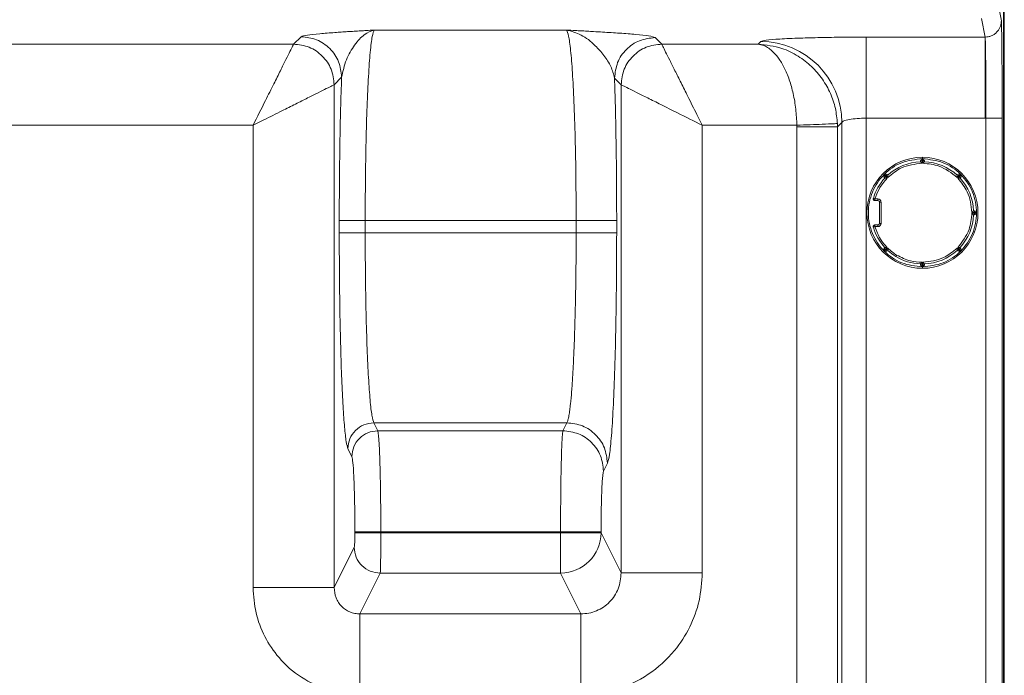
# Model space of a CAD drawing. Extents: x 273.3 to 344.7, y 156.1 to 194.9.
# Drawn here: x 339 to 343.8, y 164.3 to 167.5 of the extents above; entities that cross this region are included whole.
import ezdxf

# ---------------------------------------------------------------- set-up
doc = ezdxf.new("R2010")
doc.units = 0
doc.header["$MEASUREMENT"] = 0
doc.layers.get('0').update_dxf_attribs({"lineweight": 0})

msp = doc.modelspace()

# ---------------------------------------------------------------- linework, layer by layer
at = {"color": 18, "lineweight": 0, "true_color": 0x000000}
for p, q in [((343.8108, 171.8602), (343.8108, 159.0215)), ((343.8142, 159.0577), (343.8142, 171.8394)), ((343.7998, 167.5141), (343.7821, 167.6028)), ((343.7212, 167.4347), (343.7034, 167.5242)), ((340.3665, 167.4004), (340.4026, 167.4366)), ((340.7576, 167.469), (341.6902, 167.469)), ((342.12, 167.4325), (342.1521, 167.4004)), ((343.144, 167.4347), (343.7212, 167.4347)), ((343.144, 167.0414), (343.144, 167.4347)), ((336.2466, 167.4004), (340.3665, 167.4004)), ((342.1521, 167.4004), (342.6197, 167.4004)), ((342.6197, 167.4004), (342.6327, 167.4134)), ((340.5993, 167.2399), (340.5631, 167.2037)), ((341.9233, 167.2359), (341.9554, 167.2037)), ((340.5631, 167.2037), (340.5631, 164.7647)), ((341.9554, 164.8355), (341.9554, 167.2037)), ((338.8582, 167.007), (340.1698, 167.007)), ((340.1698, 167.007), (340.1698, 164.7647)), ((342.3488, 164.8355), (342.3488, 167.007)), ((342.3488, 167.007), (342.8079, 167.007)), ((342.8081, 166.9988), (342.8081, 158.2755)), ((343.026, 167.02), (343.0048, 166.9988)), ((343.0048, 166.9988), (343.0048, 158.2755)), ((343.026, 158.2755), (343.026, 167.02)), ((343.7212, 167.0414), (343.144, 167.0414)), ((343.144, 158.2755), (343.144, 167.0414)), ((343.7252, 167.0414), (343.7212, 167.0414)), ((343.7252, 158.2755), (343.7252, 167.0414)), ((343.8039, 158.2755), (343.8039, 167.0414)), ((343.4171, 166.8451), (343.4171, 166.852)), ((343.4151, 166.8345), (343.4072, 166.8345)), ((343.4072, 166.8345), (343.4072, 166.8304)), ((343.4151, 166.8345), (343.4151, 166.8424)), ((343.4151, 166.8345), (343.4151, 166.8227)), ((343.4191, 166.8345), (343.4151, 166.8345)), ((343.4191, 166.8424), (343.4164, 166.8424)), ((343.4269, 166.8345), (343.4191, 166.8345)), ((343.4191, 166.8227), (343.4191, 166.8345)), ((343.4269, 166.8345), (343.4269, 166.8304)), ((343.2319, 166.7649), (343.2297, 166.7614)), ((343.2297, 166.7593), (343.2305, 166.7553)), ((343.2348, 166.7677), (343.2329, 166.7658)), ((343.2403, 166.7621), (343.2375, 166.7593)), ((343.2375, 166.7593), (343.2459, 166.751)), ((343.2459, 166.7677), (343.2379, 166.7708)), ((343.2487, 166.7538), (343.2403, 166.7621)), ((343.5883, 166.7677), (343.5854, 166.7648)), ((343.5939, 166.7621), (343.5855, 166.7538)), ((343.5883, 166.751), (343.5966, 166.7593)), ((343.5994, 166.7677), (343.5913, 166.7708)), ((343.5966, 166.7593), (343.5939, 166.7621)), ((343.6022, 166.7649), (343.6003, 166.7668)), ((343.6022, 166.7538), (343.6045, 166.7573)), ((343.6045, 166.7593), (343.6037, 166.7634)), ((343.232, 166.7538), (343.2349, 166.7509)), ((343.1865, 166.6496), (343.1865, 166.6418)), ((343.1865, 166.6496), (343.2005, 166.6496)), ((343.2005, 166.6418), (343.1865, 166.6418)), ((343.2005, 166.6496), (343.2005, 166.6418)), ((343.2084, 166.6339), (343.2084, 166.5313)), ((343.2163, 166.6339), (343.2084, 166.6339)), ((343.2163, 166.6339), (343.2163, 166.5313)), ((343.669, 166.5845), (343.6572, 166.5845)), ((343.6572, 166.5806), (343.669, 166.5806)), ((343.6649, 166.5924), (343.669, 166.5924)), ((343.6649, 166.5727), (343.669, 166.5727)), ((343.669, 166.5845), (343.669, 166.5924)), ((343.669, 166.5806), (343.669, 166.5845)), ((343.669, 166.5727), (343.669, 166.5806)), ((343.6769, 166.5826), (343.6769, 166.5839)), ((343.6769, 166.5805), (343.6769, 166.5819)), ((340.5878, 166.5447), (340.5878, 166.4855)), ((341.737, 166.5447), (340.7137, 166.5447)), ((340.7137, 166.5447), (340.7137, 166.4855)), ((341.737, 166.4855), (341.737, 166.5447)), ((341.9337, 166.4855), (341.9337, 166.5447)), ((343.1865, 166.5234), (343.1865, 166.5155)), ((343.1865, 166.5234), (343.2005, 166.5234)), ((343.2005, 166.5155), (343.2005, 166.5234)), ((343.2163, 166.5313), (343.2084, 166.5313)), ((340.7137, 166.4855), (341.737, 166.4855)), ((343.2005, 166.5155), (343.1865, 166.5155)), ((343.232, 166.4114), (343.2297, 166.4079)), ((343.2297, 166.4058), (343.2305, 166.4018)), ((343.2319, 166.4003), (343.2338, 166.3984)), ((343.2349, 166.4143), (343.232, 166.4114)), ((343.2348, 166.3974), (343.2428, 166.3944)), ((343.2459, 166.4142), (343.2375, 166.4058)), ((343.2375, 166.4058), (343.2403, 166.403)), ((343.2403, 166.403), (343.2487, 166.4114)), ((343.2488, 166.4004), (343.2459, 166.3975)), ((343.5854, 166.4004), (343.5883, 166.3975)), ((343.5855, 166.4114), (343.5939, 166.403)), ((343.5966, 166.4058), (343.5883, 166.4142)), ((343.5883, 166.3975), (343.5963, 166.3944)), ((343.5939, 166.403), (343.5966, 166.4058)), ((343.5993, 166.4143), (343.6022, 166.4114)), ((343.5994, 166.3974), (343.6013, 166.3993)), ((343.6022, 166.4003), (343.6045, 166.4037)), ((343.6045, 166.4058), (343.6037, 166.4099)), ((343.4072, 166.3347), (343.4072, 166.3306)), ((343.4072, 166.3306), (343.4151, 166.3306)), ((343.4151, 166.3424), (343.4151, 166.3306)), ((343.4151, 166.3306), (343.4191, 166.3306)), ((343.4191, 166.3306), (343.4191, 166.3424)), ((343.4191, 166.3306), (343.4191, 166.3227)), ((343.4191, 166.3306), (343.4269, 166.3306)), ((343.4269, 166.3347), (343.4269, 166.3306)), ((343.4151, 166.3227), (343.4178, 166.3227)), ((343.4171, 166.3201), (343.4171, 166.3132)), ((340.7747, 165.5254), (340.7556, 165.5638)), ((341.6923, 165.5638), (340.7556, 165.5638)), ((341.6923, 165.5638), (341.6732, 165.5254)), ((341.6732, 165.5254), (340.7747, 165.5254)), ((340.6489, 165.3999), (340.6297, 165.4383)), ((341.8698, 165.3293), (341.889, 165.3677)), ((340.6635, 165.0352), (340.6635, 165.0307)), ((340.7893, 165.0307), (340.7893, 165.0352)), ((340.7893, 165.0352), (341.6614, 165.0352)), ((341.6614, 165.0307), (340.7893, 165.0307)), ((341.6614, 165.0352), (341.6614, 165.0307)), ((341.8581, 165.0307), (341.6614, 165.0307)), ((341.6614, 165.0307), (341.6614, 164.8346)), ((341.8581, 165.0307), (341.8581, 165.0352)), ((341.9554, 164.8355), (341.8581, 165.0307)), ((340.6606, 164.9601), (340.5631, 164.7647)), ((340.7865, 164.8346), (340.688, 164.6372)), ((341.6614, 164.8346), (340.7865, 164.8346)), ((341.6614, 164.8346), (341.7599, 164.6372)), ((342.3488, 164.8355), (341.9554, 164.8355)), ((340.688, 164.6372), (341.7599, 164.6372)), ((340.688, 164.264), (340.688, 164.6372))]:
    msp.add_line(p, q, dxfattribs=at)
for points in [[(343.8039, 167.0414), (343.8039, 167.0846), (343.8038, 167.1274), (343.8037, 167.1694), (343.8035, 167.2103), (343.8033, 167.2588), (343.8032, 167.2756), (343.8031, 167.2852), (343.8031, 167.2872), (343.8031, 167.2877), (343.8031, 167.2878), (343.8031, 167.2879), (343.8029, 167.3126), (343.8029, 167.3199), (343.8029, 167.3232), (343.8029, 167.3238), (343.8029, 167.3239), (343.8029, 167.3239), (343.8029, 167.3239), (343.8026, 167.3579), (343.8024, 167.3792), (343.8022, 167.3994), (343.802, 167.4184), (343.8017, 167.436), (343.8015, 167.4522), (343.8013, 167.4668), (343.8008, 167.4922), (343.8006, 167.4991), (343.8006, 167.4997), (343.8006, 167.4998), (343.8006, 167.4999), (343.8006, 167.4999), (343.8006, 167.4999), (343.8006, 167.4999), (343.8006, 167.4999), (343.8006, 167.4999), (343.8006, 167.4999), (343.8006, 167.4999), (343.8006, 167.4999), (343.8006, 167.4999), (343.8006, 167.4999), (343.8006, 167.4999), (343.7998, 167.5141)], [(342.8079, 167.007), (342.8081, 167.0024), (342.8081, 166.9988)], [(343.0048, 166.9988), (343.0047, 167.008), (343.0044, 167.0152)], [(343.4151, 166.8227), (343.4121, 166.8257), (343.41, 166.8277), (343.4088, 166.8289), (343.4079, 166.8297), (343.4074, 166.8302), (343.4072, 166.8304)], [(343.4191, 166.8345), (343.4191, 166.8361), (343.4191, 166.8376), (343.4191, 166.8389), (343.4191, 166.8401), (343.4191, 166.8411), (343.4191, 166.8418), (343.4191, 166.8423), (343.4191, 166.8424)], [(343.4191, 166.8227), (343.4221, 166.8257), (343.4241, 166.8277), (343.4254, 166.8289), (343.4262, 166.8297), (343.4268, 166.8302), (343.4269, 166.8304)], [(343.2319, 166.7649), (343.232, 166.7648), (343.2323, 166.7645), (343.2329, 166.7639), (343.2336, 166.7633), (343.2344, 166.7624), (343.2354, 166.7615), (343.2364, 166.7604), (343.2375, 166.7593)], [(343.2375, 166.7593), (343.2364, 166.7583), (343.2354, 166.7572), (343.2344, 166.7563), (343.2336, 166.7554), (343.2329, 166.7547), (343.2324, 166.7542), (343.2321, 166.7539), (343.232, 166.7538)], [(343.2403, 166.7621), (343.2392, 166.7632), (343.2382, 166.7643), (343.2372, 166.7652), (343.2364, 166.7661), (343.2357, 166.7668), (343.2352, 166.7673), (343.2349, 166.7676), (343.2348, 166.7677)], [(343.2459, 166.7677), (343.2458, 166.7676), (343.2455, 166.7673), (343.2449, 166.7668), (343.2442, 166.7661), (343.2434, 166.7652), (343.2424, 166.7643), (343.2414, 166.7632), (343.2403, 166.7621)], [(343.2459, 166.7677), (343.2475, 166.7661), (343.2488, 166.7648)], [(343.2487, 166.7538), (343.2487, 166.7581), (343.2487, 166.7609), (343.2488, 166.7626), (343.2488, 166.7638), (343.2488, 166.7645), (343.2488, 166.7648)], [(343.5855, 166.7538), (343.5855, 166.758), (343.5854, 166.7609), (343.5854, 166.7626), (343.5854, 166.7638), (343.5854, 166.7645), (343.5854, 166.7648)], [(343.5939, 166.7621), (343.5928, 166.7632), (343.5917, 166.7643), (343.5908, 166.7652), (343.5899, 166.7661), (343.5892, 166.7668), (343.5887, 166.7673), (343.5884, 166.7676), (343.5883, 166.7677)], [(343.5994, 166.7677), (343.5993, 166.7676), (343.599, 166.7673), (343.5984, 166.7668), (343.5978, 166.7661), (343.5969, 166.7652), (343.596, 166.7643), (343.5949, 166.7632), (343.5939, 166.7621)], [(343.5966, 166.7593), (343.5977, 166.7604), (343.5988, 166.7615), (343.5998, 166.7624), (343.6006, 166.7633), (343.6013, 166.7639), (343.6018, 166.7645), (343.6021, 166.7648), (343.6022, 166.7649)], [(343.6022, 166.7538), (343.6021, 166.7539), (343.6018, 166.7542), (343.6013, 166.7547), (343.6006, 166.7554), (343.5997, 166.7563), (343.5988, 166.7572), (343.5977, 166.7583), (343.5966, 166.7593)], [(343.2459, 166.751), (343.2416, 166.751), (343.2387, 166.7509), (343.2371, 166.7509), (343.2358, 166.7509), (343.2351, 166.7509), (343.2349, 166.7509)], [(343.5883, 166.751), (343.5926, 166.751), (343.5954, 166.7509), (343.5971, 166.7509), (343.5983, 166.7509), (343.5991, 166.7509), (343.5993, 166.7509)], [(343.6022, 166.7538), (343.6006, 166.7521), (343.5993, 166.7509)], [(343.1865, 166.6418), (343.1847, 166.642), (343.183, 166.6426), (343.1814, 166.6436), (343.1802, 166.6449), (343.1793, 166.6465), (343.1787, 166.6482), (343.1786, 166.65), (343.1789, 166.6518)], [(343.1789, 166.6518), (343.1791, 166.6518), (343.1795, 166.6517), (343.1802, 166.6515), (343.1811, 166.6512), (343.1823, 166.6509), (343.1836, 166.6505), (343.185, 166.6501), (343.1865, 166.6496)], [(343.2005, 166.6496), (343.2035, 166.6493), (343.2065, 166.6483), (343.2115, 166.6449), (343.215, 166.6398), (343.216, 166.6369), (343.2163, 166.6339)], [(343.2005, 166.6418), (343.2039, 166.641), (343.2066, 166.6389), (343.208, 166.6366), (343.2084, 166.6339)], [(343.6572, 166.5845), (343.6602, 166.5876), (343.6622, 166.5896), (343.6634, 166.5909), (343.6642, 166.5917), (343.6647, 166.5923), (343.6649, 166.5924)], [(343.6572, 166.5806), (343.6602, 166.5775), (343.6622, 166.5755), (343.6634, 166.5743), (343.6642, 166.5734), (343.6647, 166.5729), (343.6649, 166.5727)], [(343.6769, 166.5846), (343.6768, 166.5846), (343.6763, 166.5846), (343.6756, 166.5846), (343.6746, 166.5846), (343.6734, 166.5846), (343.6721, 166.5846), (343.6706, 166.5846), (343.669, 166.5845)], [(343.669, 166.5806), (343.6706, 166.5806), (343.6721, 166.5806), (343.6734, 166.5806), (343.6746, 166.5806), (343.6756, 166.5806), (343.6763, 166.5806), (343.6768, 166.5805), (343.6769, 166.5805)], [(343.1865, 166.5234), (343.1847, 166.5232), (343.183, 166.5226), (343.1814, 166.5216), (343.1802, 166.5202), (343.1793, 166.5187), (343.1787, 166.5169), (343.1786, 166.5151), (343.1789, 166.5133)], [(343.2163, 166.5313), (343.216, 166.5283), (343.215, 166.5253), (343.2115, 166.5203), (343.2065, 166.5168), (343.2036, 166.5158), (343.2005, 166.5155)], [(343.2084, 166.5313), (343.2077, 166.5279), (343.2056, 166.5252), (343.2032, 166.5238), (343.2005, 166.5234)], [(343.1865, 166.5155), (343.185, 166.5151), (343.1836, 166.5147), (343.1823, 166.5143), (343.1811, 166.514), (343.1802, 166.5137), (343.1795, 166.5135), (343.1791, 166.5134), (343.1789, 166.5133)], [(343.2375, 166.4058), (343.2364, 166.4047), (343.2354, 166.4037), (343.2344, 166.4027), (343.2336, 166.4019), (343.2329, 166.4012), (343.2323, 166.4007), (343.232, 166.4004), (343.2319, 166.4003)], [(343.232, 166.4114), (343.2321, 166.4113), (343.2324, 166.411), (343.2329, 166.4104), (343.2336, 166.4097), (343.2344, 166.4089), (343.2354, 166.4079), (343.2364, 166.4069), (343.2375, 166.4058)], [(343.2348, 166.3974), (343.2349, 166.3975), (343.2352, 166.3978), (343.2357, 166.3984), (343.2364, 166.3991), (343.2372, 166.3999), (343.2382, 166.4009), (343.2392, 166.4019), (343.2403, 166.403)], [(343.2459, 166.4142), (343.2416, 166.4142), (343.2387, 166.4142), (343.2371, 166.4143), (343.2358, 166.4143), (343.2351, 166.4143), (343.2349, 166.4143)], [(343.2403, 166.403), (343.2414, 166.4019), (343.2424, 166.4009), (343.2434, 166.3999), (343.2442, 166.3991), (343.2449, 166.3984), (343.2455, 166.3979), (343.2458, 166.3976), (343.2459, 166.3975)], [(343.2487, 166.4114), (343.2487, 166.4071), (343.2487, 166.4042), (343.2488, 166.4025), (343.2488, 166.4013), (343.2488, 166.4006), (343.2488, 166.4004)], [(343.2921, 166.3775), (343.2913, 166.3762), (343.2906, 166.3749), (343.2899, 166.3738), (343.2892, 166.3727), (343.2887, 166.3719), (343.2883, 166.3713), (343.2881, 166.3709), (343.288, 166.3708)], [(343.5855, 166.4114), (343.5855, 166.4071), (343.5854, 166.4042), (343.5854, 166.4025), (343.5854, 166.4013), (343.5854, 166.4006), (343.5854, 166.4004)], [(343.5883, 166.4142), (343.5925, 166.4142), (343.5954, 166.4142), (343.5971, 166.4143), (343.5983, 166.4143), (343.5991, 166.4143), (343.5993, 166.4143)], [(343.5883, 166.3975), (343.5884, 166.3976), (343.5887, 166.3979), (343.5892, 166.3984), (343.5899, 166.3991), (343.5908, 166.3999), (343.5917, 166.4009), (343.5928, 166.4019), (343.5939, 166.403)], [(343.5939, 166.403), (343.5949, 166.4019), (343.596, 166.4009), (343.5969, 166.3999), (343.5978, 166.3991), (343.5984, 166.3984), (343.599, 166.3978), (343.5993, 166.3975), (343.5994, 166.3974)], [(343.5966, 166.4058), (343.5977, 166.4069), (343.5988, 166.4079), (343.5997, 166.4089), (343.6006, 166.4097), (343.6013, 166.4104), (343.6018, 166.411), (343.6021, 166.4113), (343.6022, 166.4114)], [(343.6022, 166.4003), (343.6021, 166.4004), (343.6018, 166.4007), (343.6013, 166.4012), (343.6006, 166.4019), (343.5998, 166.4027), (343.5988, 166.4037), (343.5977, 166.4047), (343.5966, 166.4058)], [(343.4151, 166.3424), (343.412, 166.3394), (343.41, 166.3374), (343.4088, 166.3363), (343.4079, 166.3354), (343.4074, 166.3349), (343.4072, 166.3347)], [(343.4151, 166.3306), (343.4151, 166.3291), (343.4151, 166.3276), (343.4151, 166.3262), (343.4151, 166.325), (343.4151, 166.3241), (343.4151, 166.3233), (343.4151, 166.3229), (343.4151, 166.3227)], [(343.4191, 166.3424), (343.4221, 166.3394), (343.4241, 166.3374), (343.4254, 166.3363), (343.4262, 166.3354), (343.4268, 166.3349), (343.4269, 166.3347)]]:
    msp.add_lwpolyline(points, dxfattribs=at)
for points, knots in [([(343.7212, 167.4347), (343.7263, 167.435), (343.7313, 167.4353), (343.7363, 167.4362), (343.7413, 167.4371), (343.7463, 167.4386), (343.751, 167.4406), (343.7558, 167.4426), (343.7604, 167.445), (343.7647, 167.4479), (343.7691, 167.4508), (343.7732, 167.4542), (343.7769, 167.458), (343.7834, 167.4646), (343.7888, 167.4725), (343.7927, 167.4809), (343.795, 167.4859), (343.7968, 167.4911), (343.7979, 167.4964), (343.7991, 167.5022), (343.7994, 167.5082), (343.7998, 167.5141)], [0, 0, 0, 0, 1, 1, 1, 2, 2, 2, 3, 3, 3, 4, 4, 4, 5, 5, 5, 6, 6, 6, 7, 7, 7, 7]), ([(340.4026, 167.4366), (340.4101, 167.4391), (340.4176, 167.4417), (340.4332, 167.4442), (340.4479, 167.4466), (340.4696, 167.4488), (340.4941, 167.451), (340.5162, 167.453), (340.5406, 167.455), (340.5667, 167.4569), (340.5768, 167.4576), (340.5872, 167.4583), (340.5977, 167.459), (340.6077, 167.4597), (340.6179, 167.4604), (340.6283, 167.4611), (340.6386, 167.4617), (340.6491, 167.4624), (340.6596, 167.463), (340.6703, 167.4637), (340.6811, 167.4644), (340.692, 167.465), (340.7005, 167.4655), (340.709, 167.4661), (340.7176, 167.4666), (340.7309, 167.4674), (340.7443, 167.4682), (340.7576, 167.469)], [0, 0, 0, 0, 1, 1, 1, 2, 2, 2, 3, 3, 3, 4, 4, 4, 5, 5, 5, 6, 6, 6, 7, 7, 7, 8, 8, 8, 9, 9, 9, 9]), ([(340.4026, 167.4366), (340.4284, 167.4336), (340.4541, 167.4306), (340.4778, 167.4215), (340.5015, 167.4124), (340.5232, 167.3972), (340.5416, 167.3788), (340.56, 167.3604), (340.5752, 167.3388), (340.5842, 167.3151), (340.5933, 167.2914), (340.5963, 167.2656), (340.5993, 167.2399)], [0, 0, 0, 0, 1, 1, 1, 2, 2, 2, 3, 3, 3, 4, 4, 4, 4]), ([(340.5993, 167.2399), (340.6057, 167.2689), (340.6121, 167.2979), (340.6224, 167.3242), (340.6329, 167.3511), (340.6475, 167.3753), (340.6625, 167.3961), (340.6776, 167.417), (340.6931, 167.4345), (340.709, 167.446), (340.7249, 167.4576), (340.7413, 167.4633), (340.7576, 167.469)], [0, 0, 0, 0, 1, 1, 1, 2, 2, 2, 3, 3, 3, 4, 4, 4, 4]), ([(340.7137, 166.5447), (340.7139, 166.6106), (340.7141, 166.6766), (340.7148, 166.7411), (340.7154, 166.8055), (340.7165, 166.8685), (340.7178, 166.9285), (340.7192, 166.9885), (340.7209, 167.0456), (340.7228, 167.0984), (340.7248, 167.1513), (340.727, 167.1999), (340.7295, 167.2431), (340.7321, 167.2883), (340.7349, 167.3275), (340.7379, 167.3604), (340.741, 167.3933), (340.7442, 167.4199), (340.7475, 167.4369), (340.7508, 167.454), (340.7542, 167.4615), (340.7576, 167.469)], [0, 0, 0, 0, 1, 1, 1, 2, 2, 2, 3, 3, 3, 4, 4, 4, 5, 5, 5, 6, 6, 6, 7, 7, 7, 7]), ([(341.6902, 167.469), (341.7045, 167.4682), (341.7188, 167.4674), (341.7331, 167.4666), (341.7378, 167.4664), (341.7424, 167.4661), (341.7471, 167.4659), (341.7488, 167.4658), (341.7505, 167.4657), (341.7522, 167.4656), (341.7529, 167.4656), (341.7536, 167.4655), (341.7543, 167.4655), (341.7547, 167.4655), (341.7552, 167.4654), (341.7556, 167.4654), (341.7557, 167.4654), (341.7559, 167.4654), (341.756, 167.4654), (341.7677, 167.4647), (341.7794, 167.4641), (341.791, 167.4635), (341.8012, 167.4629), (341.8114, 167.4623), (341.8215, 167.4617), (341.8364, 167.4609), (341.8511, 167.46), (341.8655, 167.4591), (341.8798, 167.4583), (341.8938, 167.4574), (341.9075, 167.4565), (341.9213, 167.4556), (341.9349, 167.4547), (341.948, 167.4538), (341.9763, 167.4518), (342.0024, 167.4497), (342.0259, 167.4476), (342.0513, 167.4454), (342.0736, 167.443), (342.0886, 167.4406), (342.1047, 167.4379), (342.1123, 167.4352), (342.12, 167.4325)], [0, 0, 0, 0, 1, 1, 1, 2, 2, 2, 3, 3, 3, 4, 4, 4, 5, 5, 5, 6, 6, 6, 7, 7, 7, 8, 8, 8, 9, 9, 9, 10, 10, 10, 11, 11, 11, 12, 12, 12, 13, 13, 13, 14, 14, 14, 14]), ([(341.9233, 167.2359), (341.9185, 167.2547), (341.9137, 167.2736), (341.9052, 167.292), (341.8966, 167.3106), (341.8844, 167.3288), (341.8713, 167.3458), (341.8583, 167.3628), (341.8444, 167.3785), (341.8298, 167.3929), (341.8081, 167.4143), (341.7849, 167.4326), (341.7613, 167.4448), (341.7378, 167.4569), (341.714, 167.4629), (341.6902, 167.469)], [0, 0, 0, 0, 1, 1, 1, 2, 2, 2, 3, 3, 3, 4, 4, 4, 5, 5, 5, 5]), ([(341.6902, 167.469), (341.6937, 167.462), (341.6971, 167.4551), (341.7005, 167.4394), (341.7039, 167.4237), (341.7072, 167.3993), (341.7103, 167.3691), (341.7134, 167.3389), (341.7163, 167.3029), (341.719, 167.2613), (341.7217, 167.2197), (341.7242, 167.1724), (341.7264, 167.1208), (341.7286, 167.0667), (341.7306, 167.0078), (341.7322, 166.9456), (341.7338, 166.8833), (341.7351, 166.8176), (341.7358, 166.7503), (341.7366, 166.6829), (341.7368, 166.6138), (341.737, 166.5447)], [0, 0, 0, 0, 1, 1, 1, 2, 2, 2, 3, 3, 3, 4, 4, 4, 5, 5, 5, 6, 6, 6, 7, 7, 7, 7]), ([(341.9233, 167.2359), (341.9263, 167.2616), (341.9293, 167.2873), (341.9384, 167.311), (341.9475, 167.3347), (341.9626, 167.3564), (341.981, 167.3748), (341.9994, 167.3932), (342.0211, 167.4084), (342.0448, 167.4174), (342.0685, 167.4265), (342.0942, 167.4295), (342.12, 167.4325)], [0, 0, 0, 0, 1, 1, 1, 2, 2, 2, 3, 3, 3, 4, 4, 4, 4]), ([(342.6327, 167.4134), (342.6388, 167.4155), (342.645, 167.4176), (342.6596, 167.4196), (342.6742, 167.4216), (342.6972, 167.4235), (342.7255, 167.4253), (342.7538, 167.427), (342.7873, 167.4286), (342.8252, 167.4299), (342.8551, 167.4309), (342.8877, 167.4318), (342.9221, 167.4325), (342.9566, 167.4333), (342.9929, 167.4338), (343.0302, 167.4342), (343.0675, 167.4345), (343.1058, 167.4346), (343.144, 167.4347)], [0, 0, 0, 0, 1, 1, 1, 2, 2, 2, 3, 3, 3, 4, 4, 4, 5, 5, 5, 6, 6, 6, 6]), ([(343.7252, 167.0414), (343.7251, 167.0674), (343.7251, 167.0934), (343.7251, 167.1188), (343.725, 167.144), (343.7249, 167.1687), (343.7248, 167.1925), (343.7246, 167.216), (343.7245, 167.2385), (343.7243, 167.2597), (343.7242, 167.2807), (343.724, 167.3003), (343.7238, 167.3182), (343.7236, 167.3359), (343.7234, 167.352), (343.7232, 167.3661), (343.723, 167.38), (343.7227, 167.3919), (343.7225, 167.402), (343.7223, 167.4118), (343.7221, 167.4198), (343.7219, 167.425), (343.7216, 167.4301), (343.7214, 167.4324), (343.7212, 167.4347)], [0, 0, 0, 0, 1, 1, 1, 2, 2, 2, 3, 3, 3, 4, 4, 4, 5, 5, 5, 6, 6, 6, 7, 7, 7, 8, 8, 8, 8]), ([(343.7212, 167.4347), (343.7212, 167.4323), (343.7212, 167.4298), (343.7212, 167.4243), (343.7212, 167.4189), (343.7212, 167.4105), (343.7212, 167.4), (343.7212, 167.3896), (343.7212, 167.3771), (343.7212, 167.3627), (343.7212, 167.3482), (343.7212, 167.3318), (343.7212, 167.3137), (343.7212, 167.2956), (343.7212, 167.2758), (343.7212, 167.2548), (343.7212, 167.2337), (343.7212, 167.2114), (343.7212, 167.1881), (343.7212, 167.1649), (343.7212, 167.1407), (343.7212, 167.1161), (343.7212, 167.0915), (343.7212, 167.0665), (343.7212, 167.0414)], [0, 0, 0, 0, 1, 1, 1, 2, 2, 2, 3, 3, 3, 4, 4, 4, 5, 5, 5, 6, 6, 6, 7, 7, 7, 8, 8, 8, 8]), ([(340.3665, 167.4004), (340.3652, 167.3979), (340.3639, 167.3955), (340.3613, 167.3902), (340.3584, 167.3847), (340.3541, 167.3761), (340.3488, 167.3655), (340.3432, 167.3544), (340.3367, 167.3411), (340.3291, 167.3259), (340.3211, 167.3098), (340.312, 167.2916), (340.3021, 167.2717), (340.2923, 167.2519), (340.2816, 167.2306), (340.2703, 167.2081), (340.2574, 167.1822), (340.2437, 167.1548), (340.2296, 167.1266), (340.2102, 167.0878), (340.19, 167.0474), (340.1698, 167.007)], [0, 0, 0, 0, 1, 1, 1, 2, 2, 2, 3, 3, 3, 4, 4, 4, 5, 5, 5, 6, 6, 6, 7, 7, 7, 7]), ([(340.5631, 167.2037), (340.5601, 167.2294), (340.5571, 167.2552), (340.5481, 167.2789), (340.539, 167.3026), (340.5238, 167.3242), (340.5054, 167.3426), (340.487, 167.361), (340.4653, 167.3762), (340.4416, 167.3853), (340.4179, 167.3944), (340.3922, 167.3974), (340.3665, 167.4004)], [0, 0, 0, 0, 1, 1, 1, 2, 2, 2, 3, 3, 3, 4, 4, 4, 4]), ([(342.1521, 167.4004), (342.1264, 167.3974), (342.1006, 167.3944), (342.0769, 167.3853), (342.0532, 167.3762), (342.0316, 167.361), (342.0132, 167.3426), (341.9948, 167.3242), (341.9796, 167.3026), (341.9705, 167.2789), (341.9614, 167.2552), (341.9584, 167.2294), (341.9554, 167.2037)], [0, 0, 0, 0, 1, 1, 1, 2, 2, 2, 3, 3, 3, 4, 4, 4, 4]), ([(342.3488, 167.007), (342.34, 167.0247), (342.3312, 167.0423), (342.3224, 167.0598), (342.3151, 167.0744), (342.3079, 167.0889), (342.3007, 167.1032), (342.2932, 167.1181), (342.2859, 167.1328), (342.2787, 167.1472), (342.2674, 167.1698), (342.2565, 167.1916), (342.246, 167.2125), (342.2356, 167.2334), (342.2257, 167.2532), (342.2164, 167.2717), (342.2072, 167.2902), (342.1987, 167.3073), (342.1911, 167.3225), (342.1834, 167.3377), (342.1768, 167.351), (342.1711, 167.3623), (342.1654, 167.3738), (342.1607, 167.3832), (342.1577, 167.3892), (342.1548, 167.395), (342.1534, 167.3977), (342.1521, 167.4004)], [0, 0, 0, 0, 1, 1, 1, 2, 2, 2, 3, 3, 3, 4, 4, 4, 5, 5, 5, 6, 6, 6, 7, 7, 7, 8, 8, 8, 9, 9, 9, 9]), ([(343.0044, 167.0152), (343.002, 167.0399), (342.9997, 167.0645), (342.9945, 167.0886), (342.9892, 167.1136), (342.9808, 167.138), (342.9705, 167.1612), (342.9597, 167.1856), (342.9468, 167.2086), (342.9319, 167.2301), (342.9163, 167.2526), (342.8985, 167.2733), (342.8791, 167.2917), (342.8591, 167.3108), (342.8373, 167.3275), (342.8144, 167.3419), (342.7891, 167.3577), (342.7625, 167.3708), (342.735, 167.3796), (342.6976, 167.3917), (342.6586, 167.396), (342.6197, 167.4004)], [0, 0, 0, 0, 1, 1, 1, 2, 2, 2, 3, 3, 3, 4, 4, 4, 5, 5, 5, 6, 6, 6, 7, 7, 7, 7]), ([(342.6197, 167.4004), (342.6281, 167.3989), (342.6366, 167.3975), (342.645, 167.3945), (342.652, 167.392), (342.659, 167.3885), (342.6659, 167.3842), (342.673, 167.3797), (342.6801, 167.3744), (342.687, 167.3683), (342.6978, 167.3587), (342.7083, 167.347), (342.7183, 167.3332), (342.7283, 167.3195), (342.7378, 167.3038), (342.7466, 167.2862), (342.7555, 167.2686), (342.7636, 167.2491), (342.7709, 167.228), (342.7781, 167.207), (342.7845, 167.1843), (342.7899, 167.1604), (342.7953, 167.1362), (342.7998, 167.1108), (342.8026, 167.0846), (342.8054, 167.0592), (342.8067, 167.0331), (342.8079, 167.007)], [0, 0, 0, 0, 1, 1, 1, 2, 2, 2, 3, 3, 3, 4, 4, 4, 5, 5, 5, 6, 6, 6, 7, 7, 7, 8, 8, 8, 9, 9, 9, 9]), ([(340.5878, 166.5447), (340.588, 166.608), (340.5881, 166.6713), (340.5886, 166.7334), (340.5891, 166.7956), (340.5899, 166.8567), (340.5908, 166.916), (340.5918, 166.9754), (340.593, 167.0331), (340.5944, 167.0868), (340.5959, 167.1405), (340.5976, 167.1902), (340.5993, 167.2399)], [0, 0, 0, 0, 1, 1, 1, 2, 2, 2, 3, 3, 3, 4, 4, 4, 4]), ([(341.9337, 166.5447), (341.9335, 166.6142), (341.9334, 166.6837), (341.9328, 166.752), (341.9323, 166.8203), (341.9314, 166.8873), (341.9303, 166.9522), (341.9295, 167.0032), (341.9285, 167.0529), (341.9273, 167.0999), (341.9261, 167.147), (341.9247, 167.1914), (341.9233, 167.2359)], [0, 0, 0, 0, 1, 1, 1, 2, 2, 2, 3, 3, 3, 4, 4, 4, 4]), ([(340.1698, 167.007), (340.1874, 167.0158), (340.205, 167.0246), (340.2225, 167.0334), (340.2371, 167.0407), (340.2516, 167.0479), (340.266, 167.0551), (340.2809, 167.0626), (340.2956, 167.0699), (340.31, 167.0771), (340.3325, 167.0884), (340.3544, 167.0993), (340.3753, 167.1098), (340.3961, 167.1202), (340.416, 167.1301), (340.4345, 167.1394), (340.4529, 167.1486), (340.47, 167.1571), (340.4852, 167.1648), (340.5004, 167.1724), (340.5138, 167.179), (340.5251, 167.1847), (340.5366, 167.1904), (340.5459, 167.1951), (340.552, 167.1981), (340.5578, 167.201), (340.5605, 167.2024), (340.5631, 167.2037)], [0, 0, 0, 0, 1, 1, 1, 2, 2, 2, 3, 3, 3, 4, 4, 4, 5, 5, 5, 6, 6, 6, 7, 7, 7, 8, 8, 8, 9, 9, 9, 9]), ([(341.9554, 167.2037), (341.9579, 167.2024), (341.9603, 167.2012), (341.9656, 167.1985), (341.9711, 167.1957), (341.9797, 167.1913), (341.9903, 167.186), (342.0014, 167.1805), (342.0147, 167.1739), (342.0299, 167.1663), (342.046, 167.1583), (342.0643, 167.1493), (342.0841, 167.1394), (342.1039, 167.1295), (342.1253, 167.1188), (342.1478, 167.1075), (342.1736, 167.0946), (342.201, 167.0809), (342.2292, 167.0668), (342.268, 167.0474), (342.3084, 167.0272), (342.3488, 167.007)], [0, 0, 0, 0, 1, 1, 1, 2, 2, 2, 3, 3, 3, 4, 4, 4, 5, 5, 5, 6, 6, 6, 7, 7, 7, 7]), ([(343.0044, 167.0152), (342.9997, 167.015), (342.9949, 167.0148), (342.9831, 167.0144), (342.9712, 167.0139), (342.9524, 167.0131), (342.9303, 167.0121), (342.9128, 167.0114), (342.8934, 167.0106), (342.8727, 167.0097), (342.852, 167.0089), (342.83, 167.008), (342.8079, 167.007)], [0, 0, 0, 0, 1, 1, 1, 2, 2, 2, 3, 3, 3, 4, 4, 4, 4]), ([(342.8081, 166.9988), (342.8332, 166.9988), (342.8583, 166.9988), (342.8815, 166.9988), (342.9046, 166.9988), (342.9259, 166.9988), (342.9442, 166.9988), (342.9625, 166.9988), (342.9778, 166.9988), (342.9874, 166.9988), (342.997, 166.9988), (343.0009, 166.9988), (343.0048, 166.9988)], [0, 0, 0, 0, 1, 1, 1, 2, 2, 2, 3, 3, 3, 4, 4, 4, 4]), ([(343.144, 167.0414), (343.1293, 167.0411), (343.1147, 167.0408), (343.1011, 167.0399), (343.0867, 167.0389), (343.0735, 167.0372), (343.0623, 167.0352), (343.0513, 167.0332), (343.0421, 167.0309), (343.0364, 167.0283), (343.0306, 167.0257), (343.0283, 167.0229), (343.026, 167.02)], [0, 0, 0, 0, 1, 1, 1, 2, 2, 2, 3, 3, 3, 4, 4, 4, 4]), ([(343.8039, 167.0414), (343.8026, 167.0414), (343.8014, 167.0414), (343.7977, 167.0414), (343.794, 167.0414), (343.788, 167.0414), (343.7806, 167.0414), (343.7732, 167.0414), (343.7646, 167.0414), (343.7551, 167.0414), (343.7457, 167.0414), (343.7354, 167.0414), (343.7252, 167.0414)], [0, 0, 0, 0, 1, 1, 1, 2, 2, 2, 3, 3, 3, 4, 4, 4, 4]), ([(343.4171, 166.852), (343.2683, 166.852), (343.1477, 166.7314), (343.1477, 166.5826), (343.1477, 166.4338), (343.2683, 166.3132), (343.4171, 166.3132)], [0, 0, 0, 0, 1, 1, 1, 2, 2, 2, 2]), ([(343.4171, 166.3132), (343.5659, 166.3132), (343.6865, 166.4338), (343.6865, 166.5826), (343.6865, 166.7314), (343.5659, 166.852), (343.4171, 166.852)], [0, 0, 0, 0, 1, 1, 1, 2, 2, 2, 2]), ([(343.4171, 166.8451), (343.3827, 166.8411), (343.3484, 166.8372), (343.3166, 166.8251), (343.2849, 166.813), (343.2558, 166.7928), (343.2315, 166.7682), (343.2072, 166.7436), (343.1877, 166.7147), (343.1746, 166.683), (343.1614, 166.6514), (343.1546, 166.617), (343.1546, 166.5826), (343.1546, 166.5482), (343.1614, 166.5138), (343.1746, 166.4821), (343.1877, 166.4505), (343.2072, 166.4215), (343.2315, 166.397), (343.2558, 166.3724), (343.2849, 166.3522), (343.3166, 166.3401), (343.3484, 166.328), (343.3827, 166.324), (343.4171, 166.3201)], [0, 0, 0, 0, 1, 1, 1, 2, 2, 2, 3, 3, 3, 4, 4, 4, 5, 5, 5, 6, 6, 6, 7, 7, 7, 8, 8, 8, 8]), ([(343.4151, 166.8227), (343.3802, 166.8185), (343.3454, 166.8142), (343.3149, 166.7999), (343.291, 166.7887), (343.2698, 166.7712), (343.2487, 166.7538)], [0, 0, 0, 0, 1, 1, 1, 2, 2, 2, 2]), ([(343.4171, 166.3201), (343.4514, 166.324), (343.4858, 166.328), (343.5175, 166.3401), (343.5493, 166.3522), (343.5784, 166.3724), (343.6027, 166.397), (343.627, 166.4215), (343.6464, 166.4505), (343.6596, 166.4821), (343.6727, 166.5138), (343.6796, 166.5482), (343.6796, 166.5826), (343.6796, 166.617), (343.6727, 166.6514), (343.6596, 166.683), (343.6464, 166.7147), (343.627, 166.7436), (343.6027, 166.7682), (343.5784, 166.7928), (343.5493, 166.813), (343.5175, 166.8251), (343.4858, 166.8372), (343.4514, 166.8411), (343.4171, 166.8451)], [0, 0, 0, 0, 1, 1, 1, 2, 2, 2, 3, 3, 3, 4, 4, 4, 5, 5, 5, 6, 6, 6, 7, 7, 7, 8, 8, 8, 8]), ([(343.5855, 166.7538), (343.5578, 166.7754), (343.5302, 166.7971), (343.4986, 166.8085), (343.4737, 166.8175), (343.4464, 166.8201), (343.4191, 166.8227)], [0, 0, 0, 0, 1, 1, 1, 2, 2, 2, 2]), ([(343.2459, 166.751), (343.2314, 166.734), (343.2169, 166.717), (343.2064, 166.6978), (343.1981, 166.6827), (343.1923, 166.6662), (343.1865, 166.6496)], [0, 0, 0, 0, 1, 1, 1, 2, 2, 2, 2]), ([(343.6572, 166.5845), (343.653, 166.6194), (343.6487, 166.6543), (343.6344, 166.6847), (343.6232, 166.7086), (343.6057, 166.7298), (343.5883, 166.751)], [0, 0, 0, 0, 1, 1, 1, 2, 2, 2, 2]), ([(343.5883, 166.4142), (343.6099, 166.4418), (343.6316, 166.4695), (343.643, 166.5011), (343.652, 166.526), (343.6546, 166.5533), (343.6572, 166.5806)], [0, 0, 0, 0, 1, 1, 1, 2, 2, 2, 2]), ([(340.5878, 166.5447), (340.5903, 166.5447), (340.5928, 166.5447), (340.599, 166.5447), (340.6051, 166.5447), (340.6149, 166.5447), (340.6266, 166.5447), (340.6383, 166.5447), (340.6519, 166.5447), (340.6668, 166.5447), (340.6816, 166.5447), (340.6977, 166.5447), (340.7137, 166.5447)], [0, 0, 0, 0, 1, 1, 1, 2, 2, 2, 3, 3, 3, 4, 4, 4, 4]), ([(341.9337, 166.5447), (341.9298, 166.5447), (341.9259, 166.5447), (341.9163, 166.5447), (341.9067, 166.5447), (341.8914, 166.5447), (341.8732, 166.5447), (341.8549, 166.5447), (341.8336, 166.5447), (341.8104, 166.5447), (341.7872, 166.5447), (341.7621, 166.5447), (341.737, 166.5447)], [0, 0, 0, 0, 1, 1, 1, 2, 2, 2, 3, 3, 3, 4, 4, 4, 4]), ([(343.1865, 166.5234), (343.1821, 166.5234), (343.1786, 166.5199), (343.1786, 166.5155), (343.1786, 166.5148), (343.1787, 166.514), (343.1789, 166.5133)], [0, 0, 0, 0, 1, 1, 1, 2, 2, 2, 2]), ([(340.6297, 165.4383), (340.6269, 165.4476), (340.6241, 165.4568), (340.6214, 165.4735), (340.6187, 165.4902), (340.616, 165.5144), (340.6135, 165.5434), (340.6109, 165.5723), (340.6085, 165.6061), (340.6062, 165.6449), (340.6039, 165.6836), (340.6018, 165.7272), (340.5999, 165.7751), (340.598, 165.823), (340.5963, 165.8751), (340.5948, 165.9304), (340.5933, 165.9857), (340.592, 166.0441), (340.591, 166.1046), (340.59, 166.1652), (340.5891, 166.2279), (340.5886, 166.2917), (340.5882, 166.3555), (340.588, 166.4205), (340.5878, 166.4855)], [0, 0, 0, 0, 1, 1, 1, 2, 2, 2, 3, 3, 3, 4, 4, 4, 5, 5, 5, 6, 6, 6, 7, 7, 7, 8, 8, 8, 8]), ([(340.7137, 166.4855), (340.6977, 166.4855), (340.6816, 166.4855), (340.6668, 166.4855), (340.6519, 166.4855), (340.6383, 166.4855), (340.6266, 166.4855), (340.6149, 166.4855), (340.6051, 166.4855), (340.599, 166.4855), (340.5928, 166.4855), (340.5903, 166.4855), (340.5878, 166.4855)], [0, 0, 0, 0, 1, 1, 1, 2, 2, 2, 3, 3, 3, 4, 4, 4, 4]), ([(340.7556, 165.5638), (340.7525, 165.5732), (340.7493, 165.5826), (340.7463, 165.6002), (340.7432, 165.6178), (340.7403, 165.6435), (340.7375, 165.6746), (340.7347, 165.7058), (340.7321, 165.7422), (340.7297, 165.7839), (340.7273, 165.8256), (340.7251, 165.8725), (340.7231, 165.9234), (340.7211, 165.9767), (340.7194, 166.0344), (340.718, 166.0953), (340.7166, 166.1561), (340.7155, 166.2201), (340.7148, 166.2857), (340.7141, 166.3512), (340.7139, 166.4183), (340.7137, 166.4855)], [0, 0, 0, 0, 1, 1, 1, 2, 2, 2, 3, 3, 3, 4, 4, 4, 5, 5, 5, 6, 6, 6, 7, 7, 7, 7]), ([(341.6923, 165.5638), (341.694, 165.5677), (341.6958, 165.5716), (341.6975, 165.5777), (341.6991, 165.5833), (341.7006, 165.5907), (341.7021, 165.5994), (341.7035, 165.6073), (341.7048, 165.6162), (341.7062, 165.6262), (341.7074, 165.6351), (341.7085, 165.645), (341.7097, 165.6556), (341.7116, 165.6735), (341.7135, 165.6938), (341.7152, 165.7164), (341.7169, 165.7376), (341.7185, 165.7607), (341.7201, 165.7856), (341.7215, 165.809), (341.7229, 165.8339), (341.7241, 165.8603), (341.7263, 165.9039), (341.7282, 165.9515), (341.7298, 166.0021), (341.7314, 166.0515), (341.7327, 166.1037), (341.7338, 166.1578), (341.7349, 166.2107), (341.7357, 166.2654), (341.7362, 166.321), (341.7367, 166.3752), (341.7369, 166.4304), (341.737, 166.4855)], [0, 0, 0, 0, 1, 1, 1, 2, 2, 2, 3, 3, 3, 4, 4, 4, 5, 5, 5, 6, 6, 6, 7, 7, 7, 8, 8, 8, 9, 9, 9, 10, 10, 10, 11, 11, 11, 11]), ([(341.737, 166.4855), (341.7621, 166.4855), (341.7872, 166.4855), (341.8104, 166.4855), (341.8336, 166.4855), (341.8549, 166.4855), (341.8732, 166.4855), (341.8914, 166.4855), (341.9067, 166.4855), (341.9163, 166.4855), (341.9259, 166.4855), (341.9298, 166.4855), (341.9337, 166.4855)], [0, 0, 0, 0, 1, 1, 1, 2, 2, 2, 3, 3, 3, 4, 4, 4, 4]), ([(341.889, 165.3677), (341.8923, 165.3791), (341.8957, 165.3905), (341.8989, 165.4119), (341.9022, 165.4332), (341.9053, 165.4644), (341.9083, 165.5021), (341.9113, 165.5398), (341.9141, 165.5841), (341.9166, 165.6346), (341.9192, 165.6852), (341.9216, 165.742), (341.9236, 165.8038), (341.9258, 165.8684), (341.9276, 165.9385), (341.9291, 166.0123), (341.9306, 166.0861), (341.9318, 166.1636), (341.9325, 166.2431), (341.9332, 166.3226), (341.9335, 166.4041), (341.9337, 166.4855)], [0, 0, 0, 0, 1, 1, 1, 2, 2, 2, 3, 3, 3, 4, 4, 4, 5, 5, 5, 6, 6, 6, 7, 7, 7, 7]), ([(343.1865, 166.5155), (343.1942, 166.4946), (343.2019, 166.4736), (343.2136, 166.455), (343.2227, 166.4404), (343.2343, 166.4273), (343.2459, 166.4142)], [0, 0, 0, 0, 1, 1, 1, 2, 2, 2, 2]), ([(343.2487, 166.4114), (343.2562, 166.4044), (343.2638, 166.3974), (343.2719, 166.3912), (343.2784, 166.3863), (343.2853, 166.3819), (343.2921, 166.3775)], [0, 0, 0, 0, 1, 1, 1, 2, 2, 2, 2]), ([(343.2921, 166.3775), (343.314, 166.3664), (343.3359, 166.3553), (343.3592, 166.3495), (343.3773, 166.345), (343.3962, 166.3437), (343.4151, 166.3424)], [0, 0, 0, 0, 1, 1, 1, 2, 2, 2, 2]), ([(343.4191, 166.3424), (343.4539, 166.3467), (343.4888, 166.3509), (343.5192, 166.3652), (343.5431, 166.3765), (343.5643, 166.3939), (343.5855, 166.4114)], [0, 0, 0, 0, 1, 1, 1, 2, 2, 2, 2]), ([(340.6297, 165.4383), (340.6317, 165.4547), (340.6336, 165.4711), (340.6395, 165.4862), (340.6453, 165.5013), (340.655, 165.5151), (340.6668, 165.5269), (340.6785, 165.5386), (340.6924, 165.5483), (340.7075, 165.5541), (340.7227, 165.5599), (340.7391, 165.5619), (340.7556, 165.5638)], [0, 0, 0, 0, 1, 1, 1, 2, 2, 2, 3, 3, 3, 4, 4, 4, 4]), ([(341.889, 165.3677), (341.8859, 165.3933), (341.8829, 165.419), (341.8738, 165.4426), (341.8647, 165.4662), (341.8495, 165.4878), (341.8311, 165.5061), (341.8127, 165.5245), (341.7911, 165.5396), (341.7674, 165.5487), (341.7437, 165.5577), (341.718, 165.5608), (341.6923, 165.5638)], [0, 0, 0, 0, 1, 1, 1, 2, 2, 2, 3, 3, 3, 4, 4, 4, 4]), ([(340.6489, 165.3999), (340.6508, 165.4163), (340.6528, 165.4328), (340.6586, 165.4479), (340.6644, 165.463), (340.6741, 165.4768), (340.6859, 165.4885), (340.6977, 165.5003), (340.7115, 165.5099), (340.7267, 165.5158), (340.7418, 165.5216), (340.7583, 165.5235), (340.7747, 165.5254)], [0, 0, 0, 0, 1, 1, 1, 2, 2, 2, 3, 3, 3, 4, 4, 4, 4]), ([(340.7747, 165.5254), (340.7759, 165.52), (340.7771, 165.5146), (340.7782, 165.5042), (340.7792, 165.4949), (340.7801, 165.4816), (340.781, 165.4659), (340.7816, 165.4564), (340.7821, 165.4461), (340.7827, 165.4348), (340.7831, 165.4244), (340.7836, 165.4133), (340.784, 165.4015), (340.7844, 165.3908), (340.7848, 165.3795), (340.7851, 165.3677), (340.7858, 165.3445), (340.7864, 165.3192), (340.787, 165.2923), (340.7875, 165.266), (340.7879, 165.2383), (340.7883, 165.2095), (340.7886, 165.1813), (340.7889, 165.1523), (340.7891, 165.1227), (340.7892, 165.0938), (340.7893, 165.0645), (340.7893, 165.0352)], [0, 0, 0, 0, 1, 1, 1, 2, 2, 2, 3, 3, 3, 4, 4, 4, 5, 5, 5, 6, 6, 6, 7, 7, 7, 8, 8, 8, 9, 9, 9, 9]), ([(341.6732, 165.5254), (341.672, 165.5178), (341.6708, 165.5103), (341.6697, 165.4951), (341.6686, 165.4799), (341.6675, 165.457), (341.6666, 165.4296), (341.6656, 165.4022), (341.6648, 165.3702), (341.664, 165.3341), (341.6632, 165.2917), (341.6625, 165.2438), (341.6621, 165.193), (341.6617, 165.1423), (341.6615, 165.0887), (341.6614, 165.0352)], [0, 0, 0, 0, 1, 1, 1, 2, 2, 2, 3, 3, 3, 4, 4, 4, 5, 5, 5, 5]), ([(341.6732, 165.5254), (341.6989, 165.5224), (341.7246, 165.5194), (341.7482, 165.5103), (341.7719, 165.5012), (341.7936, 165.4861), (341.812, 165.4677), (341.8304, 165.4494), (341.8455, 165.4278), (341.8546, 165.4042), (341.8637, 165.3806), (341.8668, 165.355), (341.8698, 165.3293)], [0, 0, 0, 0, 1, 1, 1, 2, 2, 2, 3, 3, 3, 4, 4, 4, 4]), ([(340.6635, 165.0352), (340.6634, 165.069), (340.6632, 165.1028), (340.6629, 165.1353), (340.6625, 165.1679), (340.6619, 165.1991), (340.6611, 165.2278), (340.6603, 165.2565), (340.6594, 165.2826), (340.6583, 165.3056), (340.657, 165.3327), (340.6555, 165.3555), (340.6539, 165.3705), (340.6523, 165.3855), (340.6506, 165.3927), (340.6489, 165.3999)], [0, 0, 0, 0, 1, 1, 1, 2, 2, 2, 3, 3, 3, 4, 4, 4, 5, 5, 5, 5]), ([(341.8581, 165.0352), (341.8581, 165.056), (341.8582, 165.0767), (341.8583, 165.097), (341.8585, 165.1161), (341.8588, 165.1347), (341.8591, 165.1527), (341.8595, 165.1738), (341.86, 165.1939), (341.8606, 165.2123), (341.8611, 165.2253), (341.8615, 165.2376), (341.862, 165.2488), (341.8625, 165.2594), (341.8631, 165.2692), (341.8636, 165.278), (341.8641, 165.2852), (341.8646, 165.2917), (341.8651, 165.2975), (341.8655, 165.3029), (341.866, 165.3076), (341.8665, 165.3117), (341.8671, 165.3172), (341.8677, 165.3216), (341.8684, 165.3245), (341.8689, 165.3267), (341.8693, 165.328), (341.8698, 165.3293)], [0, 0, 0, 0, 1, 1, 1, 2, 2, 2, 3, 3, 3, 4, 4, 4, 5, 5, 5, 6, 6, 6, 7, 7, 7, 8, 8, 8, 9, 9, 9, 9]), ([(340.6606, 164.9601), (340.6611, 164.9621), (340.6615, 164.9642), (340.6619, 164.9686), (340.6622, 164.973), (340.6626, 164.9798), (340.6628, 164.9876), (340.663, 164.9938), (340.6632, 165.0007), (340.6633, 165.008), (340.6634, 165.0153), (340.6634, 165.023), (340.6635, 165.0307)], [0, 0, 0, 0, 1, 1, 1, 2, 2, 2, 3, 3, 3, 4, 4, 4, 4]), ([(340.7893, 165.0352), (340.7733, 165.0352), (340.7572, 165.0352), (340.7424, 165.0352), (340.7276, 165.0352), (340.7139, 165.0352), (340.7022, 165.0352), (340.6905, 165.0352), (340.6807, 165.0352), (340.6746, 165.0352), (340.6684, 165.0352), (340.666, 165.0352), (340.6635, 165.0352)], [0, 0, 0, 0, 1, 1, 1, 2, 2, 2, 3, 3, 3, 4, 4, 4, 4]), ([(340.6635, 165.0307), (340.666, 165.0307), (340.6684, 165.0307), (340.6746, 165.0307), (340.6807, 165.0307), (340.6905, 165.0307), (340.7022, 165.0307), (340.7139, 165.0307), (340.7276, 165.0307), (340.7424, 165.0307), (340.7572, 165.0307), (340.7733, 165.0307), (340.7893, 165.0307)], [0, 0, 0, 0, 1, 1, 1, 2, 2, 2, 3, 3, 3, 4, 4, 4, 4]), ([(340.7893, 165.0307), (340.7893, 165.0069), (340.7893, 164.9832), (340.7891, 164.961), (340.789, 164.9377), (340.7888, 164.916), (340.7885, 164.8977), (340.7883, 164.882), (340.788, 164.8688), (340.7877, 164.8584), (340.7876, 164.8521), (340.7874, 164.8468), (340.7872, 164.8431), (340.787, 164.8389), (340.7867, 164.8368), (340.7865, 164.8346)], [0, 0, 0, 0, 1, 1, 1, 2, 2, 2, 3, 3, 3, 4, 4, 4, 5, 5, 5, 5]), ([(341.6614, 165.0352), (341.6865, 165.0352), (341.7115, 165.0352), (341.7347, 165.0352), (341.7579, 165.0352), (341.7792, 165.0352), (341.7975, 165.0352), (341.8158, 165.0352), (341.8311, 165.0352), (341.8407, 165.0352), (341.8503, 165.0352), (341.8542, 165.0352), (341.8581, 165.0352)], [0, 0, 0, 0, 1, 1, 1, 2, 2, 2, 3, 3, 3, 4, 4, 4, 4]), ([(340.7865, 164.8346), (340.7701, 164.8365), (340.7536, 164.8385), (340.7385, 164.8443), (340.7233, 164.8501), (340.7095, 164.8598), (340.6977, 164.8715), (340.6859, 164.8832), (340.6762, 164.8971), (340.6704, 164.9122), (340.6645, 164.9273), (340.6626, 164.9437), (340.6606, 164.9601)], [0, 0, 0, 0, 1, 1, 1, 2, 2, 2, 3, 3, 3, 4, 4, 4, 4]), ([(341.7599, 164.6372), (341.7729, 164.6378), (341.7859, 164.6385), (341.7987, 164.6408), (341.8113, 164.6431), (341.8237, 164.647), (341.8357, 164.652), (341.8475, 164.657), (341.8589, 164.6631), (341.8695, 164.6703), (341.8801, 164.6774), (341.89, 164.6856), (341.899, 164.6948), (341.9172, 164.7132), (341.9323, 164.7354), (341.9411, 164.7593), (341.9501, 164.7836), (341.9528, 164.8095), (341.9554, 164.8355)], [0, 0, 0, 0, 1, 1, 1, 2, 2, 2, 3, 3, 3, 4, 4, 4, 5, 5, 5, 6, 6, 6, 6]), ([(341.7599, 164.245), (341.8176, 164.2499), (341.8753, 164.2548), (341.9305, 164.2702), (341.9857, 164.2856), (342.0384, 164.3115), (342.0864, 164.3439), (342.1344, 164.3763), (342.1777, 164.4151), (342.2143, 164.4596), (342.243, 164.4945), (342.2675, 164.5329), (342.2878, 164.5735), (342.308, 164.6141), (342.3239, 164.657), (342.3333, 164.7011), (342.3428, 164.7451), (342.3458, 164.7903), (342.3488, 164.8355)], [0, 0, 0, 0, 1, 1, 1, 2, 2, 2, 3, 3, 3, 4, 4, 4, 5, 5, 5, 6, 6, 6, 6]), ([(340.1698, 164.7647), (340.1726, 164.7236), (340.1754, 164.6826), (340.1843, 164.6426), (340.1931, 164.6026), (340.208, 164.5638), (340.2269, 164.5272), (340.2459, 164.4907), (340.2688, 164.4564), (340.2956, 164.425), (340.327, 164.388), (340.3637, 164.3549), (340.4046, 164.3294), (340.4456, 164.3038), (340.4908, 164.2858), (340.536, 164.2678)], [0, 0, 0, 0, 1, 1, 1, 2, 2, 2, 3, 3, 3, 4, 4, 4, 5, 5, 5, 5]), ([(340.1698, 164.7647), (340.1949, 164.7647), (340.2199, 164.7647), (340.2445, 164.7647), (340.2691, 164.7647), (340.2932, 164.7647), (340.3165, 164.7647), (340.3397, 164.7647), (340.3621, 164.7647), (340.3831, 164.7647), (340.4042, 164.7647), (340.4239, 164.7647), (340.4421, 164.7647), (340.4602, 164.7647), (340.4766, 164.7647), (340.4911, 164.7647), (340.5055, 164.7647), (340.518, 164.7647), (340.5284, 164.7647), (340.5389, 164.7647), (340.5473, 164.7647), (340.5527, 164.7647), (340.5582, 164.7647), (340.5607, 164.7647), (340.5631, 164.7647)], [0, 0, 0, 0, 1, 1, 1, 2, 2, 2, 3, 3, 3, 4, 4, 4, 5, 5, 5, 6, 6, 6, 7, 7, 7, 8, 8, 8, 8]), ([(340.5631, 164.7647), (340.5647, 164.7479), (340.5663, 164.7312), (340.5721, 164.7155), (340.5751, 164.7076), (340.5791, 164.7), (340.5838, 164.6928), (340.5883, 164.6861), (340.5933, 164.6798), (340.5989, 164.674), (340.6046, 164.6681), (340.611, 164.6628), (340.6178, 164.6582), (340.6246, 164.6536), (340.6318, 164.6497), (340.6394, 164.6465), (340.6471, 164.6433), (340.6551, 164.6408), (340.6632, 164.6394), (340.6713, 164.638), (340.6797, 164.6376), (340.688, 164.6372)], [0, 0, 0, 0, 1, 1, 1, 2, 2, 2, 3, 3, 3, 4, 4, 4, 5, 5, 5, 6, 6, 6, 7, 7, 7, 7]), ([(341.7599, 164.245), (341.7599, 164.2937), (341.7599, 164.3424), (341.7599, 164.3877), (341.7599, 164.4329), (341.7599, 164.4747), (341.7599, 164.511), (341.7599, 164.5472), (341.7599, 164.578), (341.7599, 164.5981), (341.7599, 164.6182), (341.7599, 164.6277), (341.7599, 164.6372)], [0, 0, 0, 0, 1, 1, 1, 2, 2, 2, 3, 3, 3, 4, 4, 4, 4])]:
    msp.add_open_spline(points, degree=3, knots=knots, dxfattribs=at)
for points in [[(343.026, 167.02), (343.0255, 167.2371), (342.8497, 167.4129), (342.6327, 167.4134)], [(343.4072, 166.8304), (343.3483, 166.8281), (343.2921, 166.8048), (343.2488, 166.7648)], [(343.4151, 166.8424), (343.4107, 166.8424), (343.4072, 166.8389), (343.4072, 166.8345)], [(343.4269, 166.8345), (343.4269, 166.8389), (343.4234, 166.8424), (343.4191, 166.8424)], [(343.5854, 166.7648), (343.542, 166.8048), (343.4859, 166.8281), (343.4269, 166.8304)], [(343.2349, 166.7509), (343.2088, 166.7226), (343.1896, 166.6887), (343.1789, 166.6518)], [(343.6649, 166.5924), (343.6626, 166.6514), (343.6393, 166.7075), (343.5993, 166.7509)], [(343.5993, 166.4143), (343.6393, 166.4576), (343.6626, 166.5138), (343.6649, 166.5727)], [(343.6769, 166.5846), (343.6769, 166.5889), (343.6734, 166.5924), (343.669, 166.5924)], [(343.669, 166.5727), (343.6734, 166.5727), (343.6769, 166.5762), (343.6769, 166.5805)], [(343.1789, 166.5133), (343.1896, 166.4764), (343.2088, 166.4425), (343.2349, 166.4143)], [(343.2488, 166.4004), (343.2609, 166.3892), (343.274, 166.3793), (343.288, 166.3708)], [(343.4269, 166.3347), (343.4859, 166.3371), (343.542, 166.3604), (343.5854, 166.4004)], [(343.288, 166.3708), (343.3241, 166.3488), (343.3651, 166.3364), (343.4072, 166.3347)], [(343.4072, 166.3306), (343.4072, 166.3263), (343.4107, 166.3228), (343.4151, 166.3227)], [(343.4191, 166.3227), (343.4234, 166.3228), (343.4269, 166.3263), (343.4269, 166.3306)], [(341.6614, 164.8346), (341.7697, 164.8349), (341.8574, 164.9224), (341.8581, 165.0307)]]:
    msp.add_open_spline(points, degree=3, dxfattribs=at)

doc.saveas('drawing.dxf')
